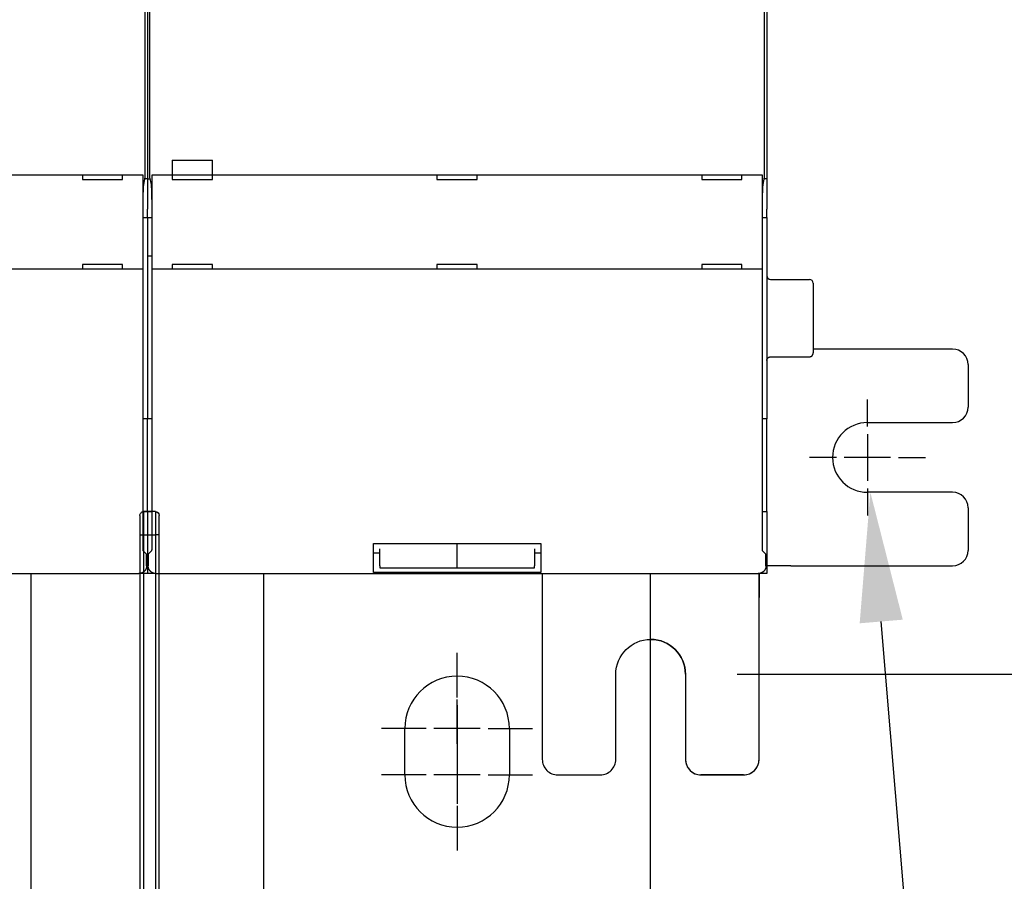
# Model space of a CAD drawing. Units: inches. Extents: x 0 to 56.4, y 0 to 43.3.
# Drawn here: x 16 to 21, y 23.5 to 27.9 of the extents above; entities that cross this region are included whole.
import ezdxf

# ---------------------------------------------------------------- set-up
doc = ezdxf.new("R2010")
doc.units = ezdxf.units.IN
doc.header["$MEASUREMENT"] = 0
doc.linetypes.add('HIDDENNEW0', pattern=[4.5, 1.5, -1.5, 1.5])
for name, color, linetype in [('204', 7, 'Continuous'), ('214', 7, 'Continuous'), ('CENTERLINE', 5, 'HIDDENNEW0'), ('DIMENSION', 4, 'Continuous'), ('VISIBLE', 255, 'HIDDENNEW0')]:
    doc.layers.add(name, color=color, linetype=linetype)
doc.styles.add('Dimen_Text', font='romans.shx', dxfattribs={"width": 0.75})
doc.dimstyles.get("Standard").update_dxf_attribs({"dimscale": 5.5, "dimtxt": 0.125, "dimasz": 0.12, "dimexe": 0.08, "dimexo": 0.08, "dimgap": 0.09, "dimtad": 0, "dimtih": 1, "dimtoh": 1, "dimzin": 1, "dimdsep": 46, "dimtxsty": 'Dimen_Text', "dimcen": 0, "dimclrd": 256, "dimclre": 256, "dimclrt": 256, "dimadec": 0, "dimazin": 0, "dimtfac": 1, "dimtofl": 0, "dimtmove": 0, "dimatfit": 2, "dimfxl": 0, "dimtolj": 1, "dimtzin": 0, "dimlwd": -1, "dimlwe": -1, "dimarcsym": 0})

# ---------------------------------------------------------------- blocks, each defined once
blk = doc.blocks.new('Phase Barrier FV')
at = {"layer": '204', "color": 40, "linetype": 'Continuous'}
for p, q in [((-6.378, -0.0295), (-6.378, 0.0295)), ((-6.3583, 0.0492), (-6.2598, 0.0492)), ((-6.2598, 0.0492), (-3.7008, 0.0492)), ((-3.6811, 0.0295), (-3.7008, 0.0295)), ((-3.6024, 0.0098), (-3.6811, 0.0295)), ((-3.622, 0.0295), (-3.622, 0.0148)), ((-3.6024, 0.0492), (0.1969, 0.0492)), ((0.1969, 0.0492), (0.2953, 0.0492)), ((0.315, 0.0295), (0.315, -0.0295)), ((-6.2598, -0.0492), (-6.3583, -0.0492)), ((-3.7008, -0.0492), (-6.2598, -0.0492)), ((-3.7008, -0.0295), (-3.6811, -0.0295)), ((-3.6811, -0.0295), (-3.6024, -0.0098)), ((-3.622, -0.0148), (-3.622, -0.0295)), ((0.1969, -0.0492), (-3.6024, -0.0492)), ((0.2953, -0.0492), (0.1969, -0.0492))]:
    blk.add_line(p, q, dxfattribs=at)
for centre, start, end in [((-6.3583, 0.0295), 90, 180), ((-3.7008, 0.0295), 0, 90), ((-3.6024, 0.0295), 90, 180), ((0.2953, 0.0295), 0, 90), ((-6.3583, -0.0295), 180, 270), ((-3.7008, -0.0295), 270, 0), ((-3.6024, -0.0295), 180, 270), ((0.2953, -0.0295), 270, 0)]:
    blk.add_arc(centre, 0.0197, start, end, dxfattribs=at)
at = {"layer": '214', "color": 40, "linetype": 'Continuous'}
for p, q in [((-6.2598, 0.0295), (-6.378, 0.0295)), ((-6.2598, 0.0492), (-6.2598, 0.0295)), ((-3.7008, 0.0295), (-6.2598, 0.0295)), ((-6.2598, 0.0295), (-6.2598, -0.0295)), ((-3.7008, 0.0492), (-3.7008, 0.0295)), ((-3.622, 0.0295), (-3.6024, 0.0295)), ((-3.6024, 0.0492), (-3.6024, 0.0295)), ((0.1969, 0.0295), (-3.6024, 0.0295)), ((-3.6024, 0.0295), (-3.6024, 0.0098)), ((0.1969, 0.0492), (0.1969, 0.0295)), ((0.1969, -0.0295), (0.1969, 0.0295)), ((0.315, 0.0295), (0.1969, 0.0295)), ((-6.378, -0.0295), (-6.2598, -0.0295)), ((-6.2598, -0.0295), (-3.7008, -0.0295)), ((-6.2598, -0.0492), (-6.2598, -0.0295)), ((-3.7008, -0.0492), (-3.7008, -0.0295)), ((-3.622, -0.0295), (-3.6024, -0.0295)), ((-3.6024, -0.0098), (-3.6024, -0.0295)), ((-3.6024, -0.0295), (0.1969, -0.0295)), ((-3.6024, -0.0492), (-3.6024, -0.0295)), ((0.1969, -0.0295), (0.315, -0.0295)), ((0.1969, -0.0492), (0.1969, -0.0295))]:
    blk.add_line(p, q, dxfattribs=at)
blk = doc.blocks.new('OT1200U22 FRONT')
at = {"layer": 'CENTERLINE', "linetype": 'Continuous'}
for p, q in [((214.99999, -84), (214.99999, -80.5)), ((214.99999, -85), (214.99999, -91)), ((210.99999, -88), (207.5, -88)), ((217.99999, -88), (211.99999, -88)), ((218.99999, -88), (222.49999, -88)), ((214.99999, -92), (214.99999, -95.5)), ((162, -119), (162, -113.25)), ((162, -125), (162, -119.25)), ((162, -120), (162, -126)), ((158, -123), (152.25, -123)), ((165, -123), (159, -123)), ((166, -123), (171.75, -123)), ((162, -126), (162, -132)), ((162, -127), (162, -132.75)), ((158, -129), (152.25, -129)), ((165, -129), (159, -129)), ((166, -129), (171.75, -129)), ((162, -133), (162, -138.75))]:
    blk.add_line(p, q, dxfattribs=at)
at = {"layer": 'VISIBLE', "linetype": 'Continuous'}
for p, q in [((121.7184, -51.79995), (121.7184, 51.79995)), ((122, 52), (122, -52)), ((122.28158, 51.79995), (122.28158, -51.79995)), ((201.71847, -51.79995), (201.71847, 51.79995)), ((202, 52), (202, -52)), ((125.2, -49.6), (125.2, -51.5)), ((125.2, -49.6), (130.4, -49.6)), ((130.4, -51.5), (130.4, -49.6)), ((43.60696, -51.5), (120.39304, -51.5)), ((113.6, -51.5), (113.6, -52.1)), ((113.6, -52.1), (118.8, -52.1)), ((118.8, -52.1), (118.8, -51.5)), ((120.39304, -51.5), (121.39243, -51.5)), ((121.39243, -51.5), (121.39365, -51.5)), ((121.39364, -51.49999), (121.39364, -63.69996)), ((121.53259, -52.7382), (121.7184, -51.79995)), ((121.99999, -52.00001), (121.6788, -52)), ((121.99999, -52.00001), (122.3212, -52)), ((122, -52), (122, -52.9735)), ((122.28158, -51.79995), (122.46739, -52.7382)), ((122.60635, -63.69996), (122.60635, -51.49999)), ((122.60635, -51.5), (122.60757, -51.5)), ((122.60757, -51.5), (123.60696, -51.5)), ((123.60696, -51.5), (200.39304, -51.5)), ((125.2, -51.5), (125.2, -52.1)), ((125.2, -52.1), (130.4, -52.1)), ((130.4, -52.1), (130.4, -51.5)), ((159.4, -51.5), (159.4, -52.1)), ((159.4, -52.1), (164.6, -52.1)), ((164.6, -52.1), (164.6, -51.5)), ((193.6, -51.5), (193.6, -52.1)), ((193.6, -52.1), (198.8, -52.1)), ((198.8, -52.1), (198.8, -51.5)), ((200.39304, -51.5), (201.39243, -51.5)), ((201.39243, -51.5), (201.39365, -51.5)), ((201.3937, -51.49999), (201.3937, -63.69996)), ((201.53266, -52.7382), (201.71847, -51.79995)), ((201.99995, -52.00001), (201.6788, -52)), ((202, -52), (202, -52.9735)), ((122, -52.9735), (122, -55.92792)), ((202, -52.9735), (202, -55.92792)), ((121.446, -99.56315), (121.446, -55.6927)), ((122, -57), (122, -55.92792)), ((122.55398, -55.6927), (122.55398, -99.56315)), ((201.44607, -99.56315), (201.44607, -55.6927)), ((202, -57), (202, -55.92792)), ((121.44603, -57), (122, -57)), ((122, -57), (122.55397, -57)), ((122, -57), (122, -83)), ((201.44603, -57), (202, -57)), ((202, -57), (202, -83)), ((122.55397, -62), (121.99999, -61.99997)), ((113.6, -63.1), (113.6, -63.7)), ((118.8, -63.1), (113.6, -63.1)), ((118.8, -63.7), (118.8, -63.1)), ((125.2, -63.1), (125.2, -63.7)), ((130.4, -63.1), (125.2, -63.1)), ((130.4, -63.7), (130.4, -63.1)), ((164.6, -63.1), (159.4, -63.1)), ((159.4, -63.1), (159.4, -63.7)), ((164.6, -63.7), (164.6, -63.1)), ((193.6, -63.1), (193.6, -63.7)), ((198.8, -63.1), (193.6, -63.1)), ((198.8, -63.7), (198.8, -63.1)), ((120.39304, -63.7), (43.60696, -63.7)), ((121.39243, -63.7), (120.39304, -63.7)), ((121.39365, -63.7), (121.39243, -63.7)), ((122.60757, -63.7), (122.60635, -63.7)), ((123.60696, -63.7), (122.60757, -63.7)), ((200.39304, -63.7), (123.60696, -63.7)), ((201.39243, -63.7), (200.39304, -63.7)), ((201.39365, -63.7), (201.39243, -63.7)), ((202.49996, -64.99995), (207.5, -64.99995)), ((208, -65.5), (208, -74.5)), ((202.49996, -75.00003), (207.5, -75.00003)), ((225.99999, -74), (208, -74)), ((227.99999, -76), (227.99999, -81.5)), ((122, -83), (121.44603, -83)), ((122.55397, -83), (122, -83)), ((122, -95), (122, -83)), ((202, -83), (201.44603, -83)), ((202, -95), (202, -83)), ((214.99999, -83.5), (225.99999, -83.5)), ((225.99999, -92.5), (214.99999, -92.5)), ((121.44603, -95), (122, -95)), ((122, -95), (122.55398, -94.99996)), ((122, -95), (122, -103)), ((201.44603, -95), (202, -95)), ((202, -95), (202, -103)), ((227.99999, -94.5), (227.99999, -100)), ((151.2, -99.1), (172.8, -99.1)), ((151.2, -99.56167), (151.2, -99.1)), ((162, -99.79376), (161.99997, -99.1)), ((172.8, -99.1), (172.8, -99.56167)), ((121.89997, -100.50002), (121.46288, -100.06293)), ((122.5371, -100.06293), (122.10002, -100.50002)), ((151.2, -102.55984), (151.2, -99.56167)), ((152, -100.37783), (151.20003, -100.37783)), ((152, -101.99125), (152, -99.79376)), ((162, -101.99126), (162, -99.79376)), ((172, -99.79376), (172, -101.99126)), ((172.80003, -100.37783), (172, -100.37778)), ((172.8, -99.56167), (172.8, -102.55984)), ((201.90003, -100.50002), (201.46284, -100.06293)), ((121.89997, -102.00064), (121.89997, -100.50002)), ((122.10002, -100.50002), (122.10002, -102.00064)), ((201.90003, -102.00064), (201.90003, -100.50002)), ((43.09941, -102.99998), (120.90063, -102.99998)), ((107, -186), (106.99999, -102.99998)), ((122, -103), (120.90063, -102.99998)), ((123.09936, -102.99998), (122, -103)), ((123.09936, -102.99998), (200.90058, -102.99998)), ((137, -102.99998), (137, -186)), ((151.2, -102.87778), (151.2, -102.55984)), ((172.80003, -102.87779), (151.20003, -102.87779)), ((152, -101.99125), (152, -102.27271)), ((152, -102.27269), (161.99997, -102.27269)), ((161.99997, -102.27269), (172.00005, -102.27269)), ((162, -102.27271), (162, -101.99126)), ((172, -102.27271), (172, -101.99126)), ((172.8, -102.55984), (172.8, -102.87778)), ((187, -186), (187.00005, -102.99998)), ((202, -103), (200.90058, -102.99998)), ((201, -103), (201, -104.2063)), ((203.20629, -102), (202, -102)), ((205.09191, -102), (203.20629, -102)), ((205.09191, -102), (225.99999, -102)), ((201, -104.2063), (201, -106.09191)), ((201, -127), (201, -106.09191)), ((191.5, -116), (191.5, -127)), ((155.25, -129), (155.25, -123)), ((168.75, -123), (168.75, -129)), ((199, -129), (193.5, -129))]:
    blk.add_line(p, q, dxfattribs=at)
for points in [[(121.446, -55.6927), (121.44604, -55.62082, -0.000196615), (121.44613, -55.54933, -0.000199209), (121.44627, -55.47825, -0.000201177), (121.44647, -55.40759, -0.000202374), (121.44673, -55.33738, -0.000204136), (121.44705, -55.2676, -0.000206022), (121.44742, -55.1983, -0.000208208), (121.44784, -55.12947, -0.000210324), (121.44832, -55.06114, -0.000212821), (121.44886, -54.9933, -0.000215307), (121.44945, -54.92599, -0.000218178), (121.45009, -54.85919, -0.000221042), (121.45079, -54.79295, -0.000224317), (121.45154, -54.72726, -0.000227606), (121.45235, -54.66215, -0.000231329), (121.45321, -54.59762, -0.000235084), (121.45412, -54.53369, -0.000239311), (121.45508, -54.47036, -0.000243595), (121.4561, -54.40767, -0.000248373), (121.45717, -54.3456, -0.00025322), (121.45829, -54.2842, -0.000258664), (121.45947, -54.22345, -0.000264261), (121.46069, -54.16339, -0.000269744), (121.46196, -54.10403, -0.000274729), (121.46329, -54.04545, -0.000280834), (121.46466, -53.98765, -0.000287281), (121.46608, -53.9307, -0.000295129), (121.46754, -53.87462, -0.000303553), (121.46905, -53.81948, -0.000313563), (121.47061, -53.76528, -0.000324339), (121.4722, -53.71212, -0.000337001), (121.47383, -53.65998, -0.000350713), (121.47551, -53.60896, -0.000366714), (121.47722, -53.55905, -0.000384138), (121.47897, -53.51034, -0.000404452), (121.48075, -53.46281, -0.00042678), (121.48257, -53.41658, -0.000452687), (121.48443, -53.37162, -0.000481119), (121.48631, -53.32802, -0.000512825), (121.48823, -53.28574, -0.000545237), (121.49018, -53.24484, -0.000582644), (121.49215, -53.20528, -0.00062267), (121.49416, -53.16712, -0.000670124), (121.4962, -53.13033, -0.000722374), (121.49827, -53.09495, -0.000780443), (121.50037, -53.06096, -0.000840435), (121.5025, -53.02841, -0.000925297), (121.50466, -52.99724, -0.001033458), (121.50685, -52.96752, -0.0011084), (121.50905, -52.93927, -0.001137498), (121.51127, -52.91259, -0.001394248), (121.51356, -52.88711, -0.001889112), (121.51593, -52.86281, -0.001648419), (121.51817, -52.84085, -0.000600095), (121.5202, -52.82171, -0.002719862), (121.52288, -52.80056, -0.006278488), (121.52707, -52.77241, -0.004108043), (121.53259, -52.7382, -0.00252135)], [(122.46739, -52.7382), (122.46986, -52.75151, -0.005567286), (122.4723, -52.76631, -0.004534627), (122.47472, -52.78269, -0.00372103), (122.47712, -52.80056, -0.003118438), (122.47949, -52.81997, -0.002639479), (122.48183, -52.84085, -0.002277629), (122.48415, -52.86325, -0.001975898), (122.48644, -52.88711, -0.001738928), (122.48871, -52.91247, -0.001536359), (122.49095, -52.93927, -0.001373595), (122.49316, -52.96755, -0.0012313), (122.49535, -52.99724, -0.001114701), (122.4975, -53.0284, -0.001010989), (122.49963, -53.06096, -0.000924704), (122.50173, -53.09495, -0.000846833), (122.5038, -53.13033, -0.000781233), (122.50584, -53.16712, -0.000721318), (122.50785, -53.20528, -0.000670342), (122.50983, -53.24484, -0.000623247), (122.51178, -53.28574, -0.000582815), (122.51369, -53.32802, -0.000545242), (122.51558, -53.37162, -0.000512852), (122.51743, -53.41658, -0.000481145), (122.51925, -53.46281, -0.000452688), (122.52103, -53.51034, -0.000426774), (122.52278, -53.55905, -0.000404452), (122.5245, -53.60896, -0.00038414), (122.52617, -53.65998, -0.000366714), (122.5278, -53.71212, -0.000350713), (122.5294, -53.76528, -0.000337001), (122.53095, -53.81948, -0.000324339), (122.53246, -53.87462, -0.000313563), (122.53392, -53.9307, -0.000303553), (122.53534, -53.98765, -0.000295128), (122.53671, -54.04545, -0.000287282), (122.53804, -54.10403, -0.000280837), (122.53931, -54.16339, -0.000274728), (122.54054, -54.22345, -0.000269736), (122.54171, -54.2842, -0.000264287), (122.54283, -54.3456, -0.000258767), (122.5439, -54.40767, -0.000253303), (122.54492, -54.47036, -0.000248364), (122.54588, -54.53369, -0.000243796), (122.5468, -54.59762, -0.000239972), (122.54765, -54.66216, -0.000235168), (122.54846, -54.72726, -0.000230033), (122.54921, -54.79292, -0.000228362), (122.54991, -54.85919, -0.000229673), (122.55055, -54.92613, -0.000219797), (122.55114, -54.9933, -0.000202541), (122.55168, -55.06056, -0.000221044), (122.55216, -55.12947, -0.000260528), (122.55258, -55.20056, -0.000194585), (122.55295, -55.2676, -0.000065073), (122.55326, -55.32846, -0.000272275), (122.55352, -55.40759, -0.000460454), (122.55376, -55.53072, -0.00022076), (122.55398, -55.6927, -0.000115695)], [(201.44607, -55.6927), (201.44609, -55.62082, -0.000198979), (201.44618, -55.54933, -0.000201659), (201.44631, -55.47825, -0.000203597), (201.44651, -55.40759, -0.000204631), (201.44676, -55.33738, -0.000206279), (201.44707, -55.2676, -0.000208064), (201.44744, -55.1983, -0.000210156), (201.44786, -55.12947, -0.000212152), (201.44834, -55.06114, -0.000214547), (201.44887, -54.9933, -0.000216915), (201.44946, -54.92599, -0.000219682), (201.4501, -54.85919, -0.000222424), (201.4508, -54.79295, -0.000225592), (201.45155, -54.72726, -0.000228754), (201.45235, -54.66215, -0.000232366), (201.45321, -54.59762, -0.000235989), (201.45412, -54.53369, -0.000240099), (201.45508, -54.47036, -0.000244245), (201.4561, -54.40767, -0.0002489), (201.45717, -54.3456, -0.000253604), (201.45829, -54.2842, -0.000258915), (201.45947, -54.22345, -0.000264352), (201.46069, -54.16339, -0.000269758), (201.46197, -54.10403, -0.00027473), (201.46329, -54.04545, -0.000280831), (201.46466, -53.98765, -0.000287281), (201.46608, -53.9307, -0.00029513), (201.46755, -53.87462, -0.000303553), (201.46905, -53.81948, -0.000313562), (201.47061, -53.76528, -0.000324339), (201.4722, -53.71212, -0.000337001), (201.47383, -53.65998, -0.000350713), (201.47551, -53.60896, -0.000366714), (201.47722, -53.55905, -0.000384139), (201.47897, -53.51034, -0.000404452), (201.48075, -53.46281, -0.000426776), (201.48257, -53.41658, -0.000452688), (201.48443, -53.37162, -0.000481137), (201.48631, -53.32802, -0.000512954), (201.48823, -53.28574, -0.000545614), (201.49018, -53.24484, -0.00058326), (201.49216, -53.20528, -0.000623571), (201.49417, -53.16712, -0.00067132), (201.49621, -53.13033, -0.000723932), (201.49828, -53.09495, -0.000782365), (201.50038, -53.06096, -0.000842776), (201.5025, -53.02841, -0.000928152), (201.50466, -52.99724, -0.001037), (201.50685, -52.96752, -0.001112437), (201.50906, -52.93927, -0.001141845), (201.51129, -52.91259, -0.001400053), (201.51357, -52.88711, -0.00189772), (201.51595, -52.86281, -0.001655943), (201.51819, -52.84085, -0.000602174), (201.52023, -52.82171, -0.002733495), (201.52291, -52.80056, -0.006311958), (201.52711, -52.77241, -0.004129898), (201.53266, -52.7382, -0.002534545)], [(201.99995, -75.50005), (202.00009, -75.4882, -0.006144682), (202.00052, -75.47625, -0.005967096), (202.00124, -75.4642, -0.005924182), (202.00226, -75.45207, -0.006055563), (202.0036, -75.43985, -0.006119328), (202.00524, -75.42757, -0.006166442), (202.00721, -75.41523, -0.006200123), (202.0095, -75.40285, -0.006265411), (202.01213, -75.39043, -0.006304318), (202.01509, -75.378, -0.00636053), (202.0184, -75.36555, -0.006395161), (202.02205, -75.35311, -0.006448871), (202.02605, -75.34069, -0.006481371), (202.03039, -75.32831, -0.006530369), (202.0351, -75.31597, -0.006559874), (202.04014, -75.30369, -0.006604246), (202.04555, -75.29149, -0.006630686), (202.0513, -75.27938, -0.006669953), (202.05741, -75.26737, -0.006693073), (202.06386, -75.25549, -0.006726938), (202.07067, -75.24374, -0.006746556), (202.0778, -75.23214, -0.006774721), (202.08528, -75.22071, -0.006790665), (202.09309, -75.20945, -0.006812878), (202.10122, -75.19839, -0.006825018), (202.10966, -75.18753, -0.0068411), (202.11842, -75.1769, -0.006849296), (202.12748, -75.1665, -0.006859031), (202.13682, -75.15635, -0.006863318), (202.14645, -75.14645, -0.006866819), (202.15635, -75.13683, -0.006866934), (202.1665, -75.12748, -0.006863732), (202.1769, -75.11843, -0.006859786), (202.18753, -75.10967, -0.006850315), (202.19839, -75.10122, -0.006842433), (202.20945, -75.09309, -0.006826704), (202.2207, -75.08529, -0.006814779), (202.23213, -75.07781, -0.006792617), (202.24373, -75.07068, -0.006777241), (202.25548, -75.06388, -0.006750106), (202.26736, -75.05743, -0.006729669), (202.27936, -75.05132, -0.006693243), (202.29147, -75.04557, -0.006674192), (202.30367, -75.04017, -0.006644908), (202.31595, -75.03512, -0.006605056), (202.32828, -75.03042, -0.006527071), (202.34066, -75.02608, -0.006545197), (202.35308, -75.02208, -0.00660991), (202.36554, -75.01844, -0.00641581), (202.37796, -75.01514, -0.005990796), (202.39029, -75.01218, -0.006496549), (202.4028, -75.00955, -0.007561838), (202.41555, -75.00726, -0.005851647), (202.42751, -75.0053, -0.002309372), (202.43831, -75.0037, -0.007897426), (202.452, -75.00233, -0.013364264), (202.47283, -75.00111, -0.006699313), (202.49996, -75.00003, -0.003633236)], [(207.5, -75.00003), (207.51185, -74.99989, 0.006146812), (207.52379, -74.99946, 0.005969145), (207.53584, -74.99874, 0.00592619), (207.54797, -74.99772, 0.006057586), (207.56018, -74.99638, 0.006121337), (207.57246, -74.99474, 0.006168425), (207.5848, -74.99277, 0.00620207), (207.59718, -74.99048, 0.006267327), (207.60959, -74.98786, 0.006306187), (207.62203, -74.9849, 0.006362352), (207.63447, -74.98159, 0.006396922), (207.64691, -74.97795, 0.006450574), (207.65933, -74.97395, 0.006482999), (207.67171, -74.9696, 0.006531925), (207.68405, -74.9649, 0.006561343), (207.69633, -74.95985, 0.006605631), (207.70853, -74.95445, 0.006631972), (207.72064, -74.9487, 0.006671142), (207.73264, -74.94259, 0.006694153), (207.74452, -74.93614, 0.00672791), (207.75627, -74.92933, 0.00674741), (207.76787, -74.9222, 0.006775459), (207.7793, -74.91472, 0.006791278), (207.79056, -74.90692, 0.006813367), (207.80162, -74.89878, 0.006825376), (207.81247, -74.89034, 0.006841331), (207.8231, -74.88158, 0.006849392), (207.83351, -74.87253, 0.006858984), (207.84366, -74.86318, 0.006863149), (207.85356, -74.85356, 0.006866607), (207.86318, -74.84366, 0.006866625), (207.87253, -74.83351, 0.006863214), (207.88158, -74.8231, 0.006859093), (207.89034, -74.81247, 0.006849525), (207.89878, -74.80162, 0.006841529), (207.90692, -74.79056, 0.006825676), (207.91472, -74.7793, 0.00681363), (207.9222, -74.76787, 0.006791362), (207.92933, -74.75627, 0.006775879), (207.93613, -74.74453, 0.006748647), (207.94258, -74.73264, 0.006728113), (207.94869, -74.72064, 0.006691604), (207.95444, -74.70853, 0.006672468), (207.95985, -74.69633, 0.00664311), (207.9649, -74.68405, 0.006603191), (207.9696, -74.67172, 0.006525159), (207.97394, -74.65934, 0.006543215), (207.97794, -74.64691, 0.006607849), (207.98158, -74.63445, 0.006413757), (207.98489, -74.62203, 0.005988838), (207.98785, -74.6097, 0.006494386), (207.99048, -74.59719, 0.007559275), (207.99277, -74.58443, 0.005849635), (207.99473, -74.57247, 0.002308573), (207.99634, -74.56167, 0.007894679), (207.99771, -74.54798, 0.013359569), (207.99894, -74.52715, 0.006696955), (208.00002, -74.50001, 0.003631959)], [(121.46288, -100.06293), (121.46219, -100.06182, -0.079775387), (121.46151, -100.05994, -0.034485026), (121.46083, -100.05727, -0.017899222), (121.46016, -100.05385, -0.010910963), (121.4595, -100.04968, -0.007273983), (121.45885, -100.04479, -0.005266237), (121.4582, -100.03918, -0.003956737), (121.45757, -100.03289, -0.003108397), (121.45695, -100.02591, -0.002497059), (121.45634, -100.01829, -0.002067121), (121.45574, -100.01, -0.001735379), (121.45515, -100.0011, -0.001488513), (121.45458, -99.99158, -0.001289365), (121.45402, -99.98148, -0.001135509), (121.45348, -99.97078, -0.001007259), (121.45294, -99.95953, -0.000905536), (121.45243, -99.94773, -0.00081857), (121.45193, -99.9354, -0.000748318), (121.45144, -99.92255, -0.00068712), (121.45098, -99.90922, -0.000637184), (121.45053, -99.89539, -0.000592697), (121.4501, -99.88111, -0.000555983), (121.44968, -99.86637, -0.00052361), (121.44929, -99.85121, -0.00049758), (121.44891, -99.83562, -0.000471756), (121.44856, -99.81965, -0.000448959), (121.44822, -99.80329, -0.000434604), (121.44791, -99.78656, -0.000428503), (121.44762, -99.76943, -0.000401812), (121.44735, -99.75206, -0.000364271), (121.4471, -99.73448, -0.000394172), (121.44688, -99.7163, -0.000462615), (121.44668, -99.69735, -0.000339175), (121.44651, -99.67939, -0.000105494), (121.44636, -99.66301, -0.000478879), (121.44623, -99.64148, -0.000811261), (121.44611, -99.60772, -0.000384044), (121.446, -99.56315, -0.000198696)], [(122.55398, -99.56315), (122.55397, -99.58301, -0.000342973), (122.55393, -99.60269, -0.000352307), (122.55386, -99.62218, -0.000356267), (122.55376, -99.64148, -0.000354572), (122.55364, -99.66055, -0.000356603), (122.55349, -99.67939, -0.000359904), (122.55331, -99.69798, -0.000364925), (122.55312, -99.7163, -0.000369759), (122.55289, -99.73433, -0.000377017), (122.55265, -99.75206, -0.000384658), (122.55238, -99.76947, -0.000394895), (122.55209, -99.78656, -0.000405706), (122.55178, -99.80328, -0.000419562), (122.55144, -99.81965, -0.000434402), (122.55109, -99.83563, -0.000452891), (122.55071, -99.85121, -0.000472933), (122.55032, -99.86637, -0.000497503), (122.5499, -99.88111, -0.000524445), (122.54947, -99.89539, -0.000557312), (122.54902, -99.90922, -0.000593904), (122.54855, -99.92255, -0.000638229), (122.54807, -99.9354, -0.000687965), (122.54757, -99.94773, -0.000749792), (122.54705, -99.95953, -0.000821751), (122.54652, -99.97078, -0.000906846), (122.54598, -99.98148, -0.001001866), (122.54542, -99.99158, -0.001138945), (122.54484, -100.0011, -0.00132304), (122.54426, -100.01001, -0.001485505), (122.54366, -100.01829, -0.001600425), (122.54305, -100.0259, -0.00209497), (122.54242, -100.03289, -0.003117847), (122.54177, -100.03923, -0.003013046), (122.54115, -100.04479, -0.001090031), (122.54058, -100.04949, -0.005759221), (122.53983, -100.05385, -0.01905875), (122.53866, -100.05836, -0.020102663), (122.5371, -100.06293, -0.016908076)], [(201.46284, -100.06293), (201.46215, -100.06182, -0.079580602), (201.46147, -100.05994, -0.034339839), (201.46079, -100.05727, -0.017813521), (201.46012, -100.05385, -0.010857143), (201.45947, -100.04968, -0.007237856), (201.45882, -100.04479, -0.005240255), (201.45818, -100.03918, -0.00393749), (201.45755, -100.03289, -0.003093678), (201.45693, -100.02591, -0.002485577), (201.45632, -100.01829, -0.002057995), (201.45572, -100.01, -0.001728037), (201.45514, -100.0011, -0.001482566), (201.45457, -99.99158, -0.00128451), (201.45401, -99.98148, -0.001131555), (201.45347, -99.97078, -0.001004024), (201.45294, -99.95953, -0.000902925), (201.45243, -99.94773, -0.000816462), (201.45193, -99.9354, -0.000746667), (201.45145, -99.92255, -0.00068584), (201.45098, -99.90922, -0.000636256), (201.45053, -99.89539, -0.000592054), (201.4501, -99.88111, -0.00055562), (201.44969, -99.86637, -0.000523477), (201.4493, -99.85121, -0.000497686), (201.44893, -99.83562, -0.000472048), (201.44857, -99.81965, -0.000449441), (201.44824, -99.80329, -0.000435267), (201.44793, -99.78656, -0.000429388), (201.44764, -99.76943, -0.000402786), (201.44738, -99.75206, -0.000365271), (201.44713, -99.73448, -0.000395508), (201.44691, -99.7163, -0.000464539), (201.44672, -99.69735, -0.000340594), (201.44655, -99.67939, -0.00010566), (201.4464, -99.66301, -0.000481414), (201.44628, -99.64148, -0.000816213), (201.44617, -99.60772, -0.000386426), (201.44607, -99.56315, -0.000199895)], [(121.89997, -102.00064), (121.89962, -102.02775, -0.006342951), (121.89859, -102.05467, -0.006439315), (121.89685, -102.0814, -0.006498197), (121.89445, -102.10794, -0.006514958), (121.89135, -102.13428, -0.006545218), (121.88759, -102.1604, -0.006572946), (121.88314, -102.18631, -0.006600865), (121.87804, -102.212, -0.006617892), (121.87226, -102.23746, -0.006637046), (121.86583, -102.26268, -0.00664812), (121.85874, -102.28766, -0.006659713), (121.85101, -102.31239, -0.006663628), (121.84262, -102.33686, -0.006667316), (121.8336, -102.36107, -0.006664375), (121.82393, -102.38501, -0.006660295), (121.81364, -102.40868, -0.006650567), (121.80271, -102.43207, -0.006638972), (121.79116, -102.45516, -0.006622872), (121.77898, -102.47796, -0.006603908), (121.7662, -102.50046, -0.00658134), (121.75279, -102.52265, -0.006556087), (121.73879, -102.54453, -0.006529078), (121.72418, -102.56608, -0.00647708), (121.70898, -102.58729, -0.006406734), (121.69321, -102.60815, -0.006348324), (121.6769, -102.62863, -0.006295942), (121.66004, -102.64872, -0.006256543), (121.64268, -102.66841, -0.006225567), (121.62481, -102.68766, -0.006205965), (121.60647, -102.70647, -0.006195591), (121.58765, -102.72481, -0.006195593), (121.5684, -102.74268, -0.00620597), (121.54872, -102.76005, -0.006225565), (121.52863, -102.7769, -0.006256522), (121.50814, -102.79321, -0.006295947), (121.48729, -102.80899, -0.006348401), (121.46608, -102.82418, -0.006406713), (121.44453, -102.83879, -0.006476795), (121.42265, -102.8528, -0.006529147), (121.40046, -102.8662, -0.006557098), (121.37796, -102.87898, -0.006581011), (121.35516, -102.89116, -0.006600117), (121.33206, -102.90271, -0.006623778), (121.30868, -102.91364, -0.006651857), (121.28501, -102.92393, -0.006646663), (121.26107, -102.9336, -0.006615064), (121.23687, -102.94262, -0.006677268), (121.21239, -102.95101, -0.006817725), (121.1876, -102.95874, -0.00661718), (121.16268, -102.96584, -0.006168236), (121.13767, -102.97226, -0.00680781), (121.112, -102.97804, -0.008117418), (121.08545, -102.98317, -0.006116644), (121.0604, -102.98759, -0.00204132), (121.03763, -102.99127, -0.008639262), (121.00794, -102.99446, -0.014761605), (120.96162, -102.99737, -0.00709998), (120.90063, -102.99998, -0.003718747)], [(123.09936, -102.99998), (123.07225, -102.99962, -0.0063423), (123.04533, -102.9986, -0.006438584), (123.0186, -102.99686, -0.006497428), (122.99206, -102.99446, -0.006514212), (122.96573, -102.99136, -0.006544479), (122.9396, -102.98759, -0.006572215), (122.91369, -102.98314, -0.006600142), (122.888, -102.97804, -0.006617193), (122.86255, -102.97226, -0.006636368), (122.83732, -102.96584, -0.006647474), (122.81235, -102.95874, -0.006659096), (122.78762, -102.95101, -0.006663053), (122.76315, -102.94262, -0.006666779), (122.73893, -102.9336, -0.006663888), (122.71499, -102.92393, -0.006659853), (122.69132, -102.91364, -0.006650181), (122.66794, -102.90271, -0.006638636), (122.64484, -102.89116, -0.006622598), (122.62204, -102.87898, -0.006603689), (122.59954, -102.8662, -0.006581186), (122.57735, -102.8528, -0.00655599), (122.55548, -102.83879, -0.006529046), (122.53393, -102.82418, -0.006477078), (122.51271, -102.80899, -0.006406733), (122.49186, -102.79321, -0.006348324), (122.47137, -102.7769, -0.006295941), (122.45129, -102.76005, -0.006256543), (122.4316, -102.74268, -0.006225567), (122.41235, -102.72481, -0.006205965), (122.39354, -102.70647, -0.006195591), (122.37519, -102.68766, -0.006195593), (122.35732, -102.66841, -0.006205971), (122.33996, -102.64872, -0.006225565), (122.3231, -102.62863, -0.006256522), (122.30679, -102.60815, -0.006295947), (122.29102, -102.58729, -0.006348403), (122.27583, -102.56608, -0.006406714), (122.26121, -102.54453, -0.006476791), (122.24721, -102.52265, -0.006529112), (122.2338, -102.50046, -0.006557), (122.22102, -102.47796, -0.006580861), (122.20884, -102.45516, -0.006599913), (122.1973, -102.43207, -0.006623527), (122.18636, -102.40868, -0.006651554), (122.17607, -102.38501, -0.006646321), (122.1664, -102.36107, -0.006614682), (122.15738, -102.33687, -0.006676846), (122.14899, -102.31239, -0.006817251), (122.14126, -102.2876, -0.006616704), (122.13417, -102.26268, -0.006167782), (122.12775, -102.23767, -0.006807268), (122.12196, -102.212, -0.008116718), (122.11684, -102.18546, -0.006116152), (122.11241, -102.1604, -0.002041236), (122.10873, -102.13764, -0.008638483), (122.10555, -102.10794, -0.0147603), (122.10263, -102.06163, -0.007099436), (122.10002, -102.00064, -0.003718493)], [(201.90003, -102.00064), (201.89967, -102.02775, -0.006336686), (201.89864, -102.05467, -0.00643272), (201.8969, -102.0814, -0.006491605), (201.89449, -102.10794, -0.006508758), (201.89138, -102.13428, -0.006539294), (201.88761, -102.1604, -0.006567283), (201.88316, -102.18631, -0.006595462), (201.87805, -102.212, -0.006612829), (201.87227, -102.23746, -0.00663229), (201.86584, -102.26268, -0.006643722), (201.85875, -102.28766, -0.006655643), (201.85102, -102.31239, -0.006659938), (201.84262, -102.33686, -0.00666397), (201.8336, -102.36107, -0.006661418), (201.82393, -102.38501, -0.006657688), (201.81364, -102.40868, -0.006648347), (201.80271, -102.43207, -0.006637097), (201.79116, -102.45516, -0.006621375), (201.77898, -102.47796, -0.006602741), (201.7662, -102.50046, -0.00658053), (201.75279, -102.52265, -0.006555587), (201.73879, -102.54453, -0.006528912), (201.72418, -102.56608, -0.006477065), (201.70899, -102.58729, -0.006406733), (201.69321, -102.60815, -0.006348328), (201.6769, -102.62863, -0.006295942), (201.66004, -102.64872, -0.006256542), (201.64268, -102.66841, -0.006225567), (201.62481, -102.68766, -0.006205965), (201.60647, -102.70647, -0.006195591), (201.58765, -102.72481, -0.006195593), (201.5684, -102.74268, -0.00620597), (201.54872, -102.76005, -0.006225565), (201.52863, -102.7769, -0.006256522), (201.50814, -102.79321, -0.006295947), (201.48729, -102.80899, -0.006348399), (201.46608, -102.82418, -0.006406714), (201.44453, -102.83879, -0.006476803), (201.42265, -102.8528, -0.006529223), (201.40046, -102.8662, -0.006557309), (201.37796, -102.87898, -0.006581321), (201.35516, -102.89116, -0.006600522), (201.33206, -102.90271, -0.006624244), (201.30868, -102.91364, -0.006652382), (201.28501, -102.92393, -0.006647204), (201.26107, -102.9336, -0.006615612), (201.23687, -102.94262, -0.006677803), (201.21238, -102.95101, -0.006818248), (201.18759, -102.95874, -0.006617607), (201.16267, -102.96584, -0.006168551), (201.13766, -102.97226, -0.00680809), (201.11198, -102.97804, -0.008117624), (201.08544, -102.98317, -0.00611659), (201.06038, -102.98759, -0.002041196), (201.03761, -102.99127, -0.008639033), (201.00791, -102.99446, -0.014760311), (200.96159, -102.99737, -0.007098909), (200.90058, -102.99998, -0.003718077)]]:
    blk.add_lwpolyline(points, format="xyb", dxfattribs=at)
for centre, radius, start, end in [((202.5, -64.5), 0.5, 180, 270), ((207.5, -65.5), 0.5, 0, 90), ((225.99999, -76), 2, 0, 90), ((225.99999, -81.5), 2, 270, 0), ((214.99999, -88), 4.5, 90, 270), ((225.99999, -94.5), 2, 0, 90), ((225.99999, -100), 2, 270, 0), ((187, -116), 4.5, 0, 89.999327), ((162, -123), 6.75, 0, 180), ((193.5, -127), 2, 180, 270), ((199, -127), 2, 270, 0), ((162, -129), 6.75, 180, 0)]:
    blk.add_arc(centre, radius, start, end, dxfattribs=at)
blk = doc.blocks.new('*D92')
at = {"layer": 'Defpoints', "color": 0}
for p in [(20.6144, 32.6296), (20.6144, 25.7005), (22.029, 25.7005)]:
    blk.add_point(p, dxfattribs=at)
at = {"layer": 'DIMENSION'}
for p, q in [((21.0544, 32.6296), (22.469, 32.6296)), ((22.029, 31.9696), (22.029, 28.6775)), ((22.029, 26.3605), (22.029, 27)), ((21.0544, 25.7005), (22.469, 25.7005))]:
    blk.add_line(p, q, dxfattribs=at)
for points in [[(21.919, 31.9696), (22.139, 31.9696), (22.029, 32.6296)], [(21.919, 26.3605), (22.139, 26.3605), (22.029, 25.7005)]]:
    blk.add_solid(points, dxfattribs=at)
at = {"layer": 'DIMENSION', "insert": (22.029, 27.8388), "char_height": 0.6875, "attachment_point": 5, "style": 'Dimen_Text'}
blk.add_mtext('\\A1;6.93', dxfattribs=at)
blk = doc.blocks.new('*D93')
at = {"layer": 'Defpoints', "color": 0}
for p in [(19.2168, 33.732), (19.2168, 24.5981), (23.9531, 24.5981)]:
    blk.add_point(p, dxfattribs=at)
at = {"layer": 'DIMENSION'}
for p, q in [((19.6568, 33.732), (24.3931, 33.732)), ((23.9531, 33.072), (23.9531, 31.2256)), ((23.9531, 25.2581), (23.9531, 29.5481)), ((19.6568, 24.5981), (24.3931, 24.5981))]:
    blk.add_line(p, q, dxfattribs=at)
for points in [[(23.8431, 33.072), (24.0631, 33.072), (23.9531, 33.732)], [(23.8431, 25.2581), (24.0631, 25.2581), (23.9531, 24.5981)]]:
    blk.add_solid(points, dxfattribs=at)
at = {"layer": 'DIMENSION', "insert": (23.9531, 30.3868), "char_height": 0.6875, "attachment_point": 5, "style": 'Dimen_Text'}
blk.add_mtext('\\A1;9.13', dxfattribs=at)
blk = doc.blocks.new('*D109')
at = {"layer": 'Defpoints', "color": 0}
for p in [(20.3043, 25.877), (20.334, 25.5239)]:
    blk.add_point(p, dxfattribs=at)
at = {"layer": 'DIMENSION'}
for p, q in [((20.5435, 23.0332), (20.3893, 24.8663)), ((21.2035, 23.0332), (20.5435, 23.0332))]:
    blk.add_line(p, q, dxfattribs=at)
blk.add_solid([(20.4989, 24.8755), (20.2797, 24.857), (20.334, 25.5239)], dxfattribs=at)
at = {"layer": 'DIMENSION', "insert": (22.7175, 23.0332), "char_height": 0.6875, "attachment_point": 5, "style": 'Dimen_Text'}
blk.add_mtext('\\A1;∅0.35', dxfattribs=at)

msp = doc.modelspace()

# ---------------------------------------------------------------- linework, layer by layer
at = {"layer": 'DIMENSION', "color": 1}
msp.add_lwpolyline([(18.6656, 25.1099), (18.6656, 24.165, 0.414214), (18.7443, 24.0863, -0.000001), (18.9608, 24.0863, 0.414214), (19.0396, 24.165, -0.000001), (19.0396, 24.5981, -0.999999), (19.3939, 24.5981, -0.000001), (19.3939, 24.165, 0.414214), (19.4727, 24.0863, -0.000001), (19.6892, 24.0863, 0.414214), (19.7679, 24.165, -0.000001), (19.7679, 25.1099, 1.811622)], format="xyb", dxfattribs=at)

# ---------------------------------------------------------------- block references
at = {"layer": 'DIMENSION', "xscale": -1, "rotation": 270}
msp.add_blockref('Phase Barrier FV', (16.6686, 25.1099), dxfattribs=at)
at = {"layer": 'VISIBLE', "color": 2, "linetype": 'Continuous', "xscale": 0.03937007874014853, "yscale": 0.03937007874014853, "zscale": 0.03937007874015748}
msp.add_blockref('OT1200U22 FRONT', (11.8545, 29.165), dxfattribs=at)

# ---------------------------------------------------------------- dimensions: what is measured, and where the dimension line sits
at = {"layer": 'DIMENSION'}
for base, p1, p2, picture, middle in [((23.9531, 24.5981), (19.2168, 33.732), (19.2168, 24.5981), '*D93', (23.9531, 30.3868)), ((22.029, 25.7005), (20.6144, 32.6296), (20.6144, 25.7005), '*D92', (22.029, 27.8388))]:
    dim = msp.add_linear_dim(base=base, p1=p1, p2=p2, angle=90, dimstyle='Standard', override={"dimpost": '\\X'}, dxfattribs=at)
    dim.commit()
    dim.dimension.update_dxf_attribs({"geometry": picture, "text_midpoint": middle, "dimtype": 160})
dim = msp.add_diameter_dim_2p(p1=(20.3043, 25.877), p2=(20.334, 25.5239), dimstyle='Standard', override={"dimpost": '\\X', "dimtmove": 1}, dxfattribs=at)
dim.commit()
dim.dimension.update_dxf_attribs({"geometry": '*D109', "text_midpoint": (20.5435, 23.0332), "dimtype": 163})

doc.saveas('drawing.dxf')
